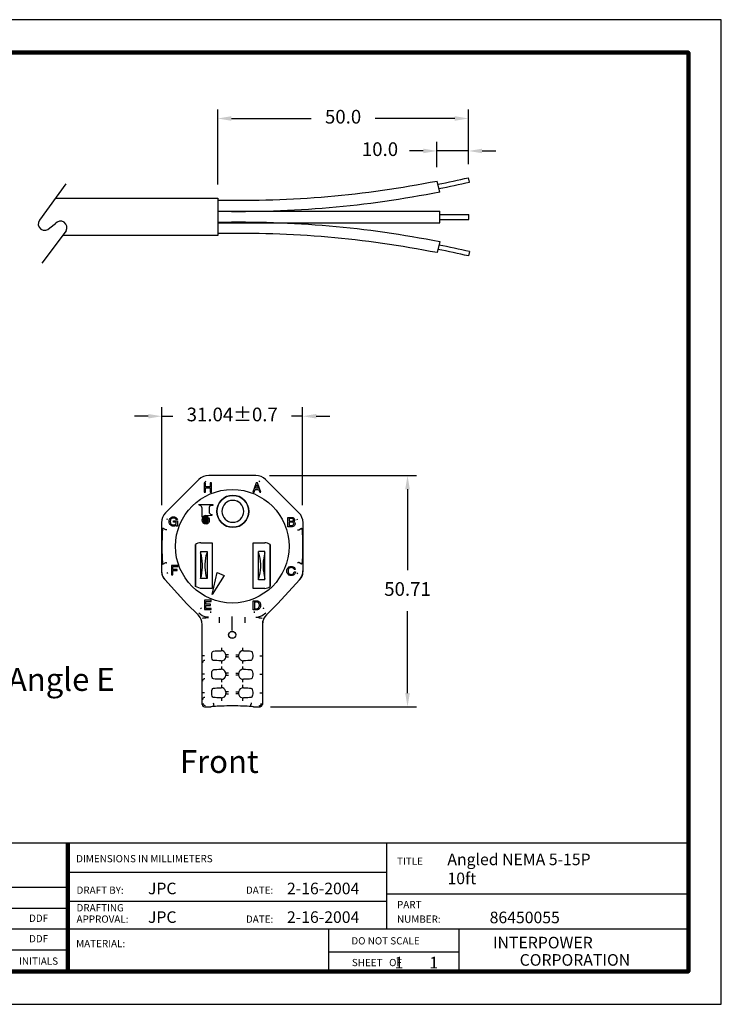
# Model space of a CAD drawing. Units: millimetres. Extents: x 364 to 643, y 89 to 304.
# Drawn here: x 490 to 643, y 89 to 304 of the extents above; entities that cross this region are included whole.
import ezdxf
from ezdxf.enums import TextEntityAlignment as Align

# ---------------------------------------------------------------- set-up
doc = ezdxf.new("R2010")
doc.units = ezdxf.units.MM
for name, color, linetype in [('DIMS', 1, 'Continuous'), ('OBJECT', 7, 'Continuous'), ('PLOT BORDER', 3, 'Continuous'), ('TEXT', 7, 'Continuous'), ('TITLE BLOCK', 4, 'Continuous'), ('TITLE BLOCK TEXT', 6, 'Continuous')]:
    doc.layers.add(name, color=color, linetype=linetype)
doc.dimstyles.new('ISO-25', dxfattribs={"dimtxt": 2.5, "dimasz": 2.5, "dimexe": 1.25, "dimexo": 0.625, "dimtad": 0, "dimtih": 1, "dimtoh": 1, "dimdsep": 46, "dimtxsty": 'Standard', "dimcen": 2.5, "dimadec": 0, "dimazin": 0, "dimtfac": 1, "dimtmove": 0, "dimatfit": 3, "dimfxl": 1, "dimarcsym": 0})

# ---------------------------------------------------------------- blocks, each defined once
blk = doc.blocks.new('*D22')
at = {"layer": 'Defpoints', "color": 0, "transparency": 16777216}
for p in [(551.56, 217.5), (520.74, 194.98), (551.56, 195)]:
    blk.add_point(p, dxfattribs=at)
at = {"layer": 'DIMS', "color": 0, "lineweight": -2, "transparency": 16777216}
for p, q in [((520.74, 197.98), (520.74, 219.5)), ((551.56, 198), (551.56, 219.5)), ((517.74, 217.5), (514.74, 217.5)), ((520.74, 217.5), (523.15, 217.5)), ((551.56, 217.5), (549.15, 217.5)), ((554.56, 217.5), (557.56, 217.5))]:
    blk.add_line(p, q, dxfattribs=at)
at = {"layer": 'DIMS', "color": 0, "transparency": 16777216}
for points in [[(517.74, 218), (517.74, 217), (520.74, 217.5)], [(554.56, 218), (554.56, 217), (551.56, 217.5)]]:
    blk.add_solid(points, dxfattribs=at)
at = {"layer": 'DIMS', "color": 0, "transparency": 16777216, "insert": (536.15, 217.5), "char_height": 3, "attachment_point": 5}
blk.add_mtext('31.04±0.7', dxfattribs=at)
blk = doc.blocks.new('*D23')
at = {"layer": 'Defpoints', "color": 0, "transparency": 16777216}
for p in [(587.95, 282.79), (587.95, 269.8), (532.97, 265.31)]:
    blk.add_point(p, dxfattribs=at)
at = {"layer": 'DIMS', "color": 0, "lineweight": -2, "transparency": 16777216}
for p, q in [((532.97, 268.31), (532.97, 284.79)), ((587.95, 272.8), (587.95, 284.79)), ((535.97, 282.79), (553.46, 282.79)), ((584.95, 282.79), (567.46, 282.79))]:
    blk.add_line(p, q, dxfattribs=at)
at = {"layer": 'DIMS', "color": 0, "transparency": 16777216}
for points in [[(535.97, 283.29), (535.97, 282.29), (532.97, 282.79)], [(584.95, 283.29), (584.95, 282.29), (587.95, 282.79)]]:
    blk.add_solid(points, dxfattribs=at)
at = {"layer": 'DIMS', "color": 0, "transparency": 16777216, "insert": (560.46, 282.79), "char_height": 3, "attachment_point": 5}
blk.add_mtext('50.0', dxfattribs=at)
blk = doc.blocks.new('*D24')
at = {"layer": 'Defpoints', "color": 0, "transparency": 16777216}
for p in [(581.05, 275.67), (581.05, 269.08), (587.95, 269.8)]:
    blk.add_point(p, dxfattribs=at)
at = {"layer": 'DIMS', "color": 0, "lineweight": -2, "transparency": 16777216}
for p, q in [((581.05, 272.08), (581.05, 277.67)), ((587.95, 272.8), (587.95, 277.67)), ((578.05, 275.67), (575.05, 275.67)), ((587.95, 275.67), (581.05, 275.67)), ((590.95, 275.67), (593.95, 275.67))]:
    blk.add_line(p, q, dxfattribs=at)
at = {"layer": 'DIMS', "color": 0, "transparency": 16777216}
for points in [[(578.05, 276.17), (578.05, 275.17), (581.05, 275.67)], [(590.95, 276.17), (590.95, 275.17), (587.95, 275.67)]]:
    blk.add_solid(points, dxfattribs=at)
at = {"layer": 'DIMS', "color": 0, "transparency": 16777216, "insert": (568.55, 275.67), "char_height": 3, "attachment_point": 5}
blk.add_mtext('10.0', dxfattribs=at)
blk = doc.blocks.new('*D25')
at = {"layer": 'Defpoints', "color": 0, "transparency": 16777216}
for p in [(541.32, 204.51), (541.54, 153.81), (574.59, 153.81)]:
    blk.add_point(p, dxfattribs=at)
at = {"layer": 'DIMS', "color": 0, "lineweight": -2, "transparency": 16777216}
for p, q in [((544.32, 204.51), (576.59, 204.51)), ((574.59, 201.51), (574.59, 183.73)), ((574.59, 156.81), (574.59, 174.73)), ((544.54, 153.81), (576.59, 153.81))]:
    blk.add_line(p, q, dxfattribs=at)
at = {"layer": 'DIMS', "color": 0, "transparency": 16777216}
for points in [[(574.09, 201.51), (575.09, 201.51), (574.59, 204.51)], [(574.09, 156.81), (575.09, 156.81), (574.59, 153.81)]]:
    blk.add_solid(points, dxfattribs=at)
at = {"layer": 'DIMS', "color": 0, "transparency": 16777216, "insert": (574.59, 179.23), "char_height": 3, "attachment_point": 5}
blk.add_mtext('50.71', dxfattribs=at)

msp = doc.modelspace()

# ---------------------------------------------------------------- linework, layer by layer
for p, q in [((499.637, 268.446), (493.877, 260.484)), ((581.672, 266.667), (581.054, 269.079)), ((588.195, 268.854), (587.954, 269.796)), ((497.368, 265.31), (532.973, 265.31)), ((532.973, 265.31), (532.973, 257.145)), ((532.946, 262.44), (581.71, 262.44)), ((581.71, 259.939), (581.71, 262.44)), ((581.71, 261.706), (588.059, 261.706)), ((588.059, 260.674), (588.059, 261.706)), ((496.154, 258.836), (497.384, 259.729)), ((532.946, 259.939), (581.71, 259.939)), ((581.71, 260.674), (588.059, 260.674)), ((499.699, 258.141), (494.381, 251.082)), ((532.973, 257.145), (498.949, 257.145)), ((581.672, 255.783), (581.054, 253.371)), ((588.195, 253.596), (587.954, 252.653))]:
    msp.add_line(p, q)
at = {"color": 7, "linetype": 'Continuous'}
for p, q in [((528.833, 203.623), (521.524, 196.314)), ((528.833, 203.623), (521.524, 196.314)), ((530.206, 203.353), (530.303, 203.119)), ((541.323, 204.515), (530.986, 204.515)), ((541.323, 204.515), (530.986, 204.515)), ((542.103, 203.353), (542.005, 203.119)), ((550.785, 196.314), (543.475, 203.623)), ((550.785, 196.314), (543.475, 203.623)), ((530.005, 202.909), (530.005, 200.877)), ((530.284, 202.909), (530.005, 202.909)), ((530.005, 200.877), (530.284, 200.877)), ((530.284, 202.045), (530.284, 202.909)), ((531.326, 202.045), (530.284, 202.045)), ((530.284, 200.877), (530.284, 201.791)), ((530.284, 201.791), (531.326, 201.791)), ((531.605, 202.909), (531.326, 202.909)), ((531.326, 202.909), (531.326, 202.045)), ((531.326, 201.791), (531.326, 200.877)), ((531.326, 200.877), (531.605, 200.877)), ((531.605, 200.877), (531.605, 202.909)), ((541.411, 202.893), (540.674, 200.861)), ((540.674, 200.861), (540.953, 200.861)), ((540.953, 200.861), (541.182, 201.47)), ((541.182, 201.47), (541.944, 201.47)), ((541.258, 201.724), (541.563, 202.537)), ((541.893, 201.724), (541.258, 201.724)), ((541.715, 202.893), (541.411, 202.893)), ((541.563, 202.537), (541.893, 201.724)), ((542.452, 200.861), (541.715, 202.893)), ((541.944, 201.47), (542.173, 200.861)), ((542.173, 200.861), (542.452, 200.861)), ((528.742, 198.18), (531.861, 198.18)), ((529.532, 195.393), (529.532, 197.349)), ((531.071, 197.349), (531.071, 196.555)), ((531.861, 197.951), (531.542, 197.93)), ((531.861, 198.18), (531.861, 197.951)), ((522.028, 194.844), (521.794, 194.941)), ((522.287, 194.497), (522.313, 194.675)), ((522.287, 194.345), (522.287, 194.497)), ((522.313, 194.167), (522.287, 194.345)), ((522.313, 194.675), (522.389, 194.903)), ((522.389, 194.903), (522.49, 195.056)), ((522.49, 195.056), (522.592, 195.183)), ((522.592, 194.675), (522.567, 194.497)), ((522.567, 194.497), (522.567, 194.345)), ((522.567, 194.345), (522.592, 194.167)), ((522.592, 195.183), (522.744, 195.31)), ((522.643, 194.827), (522.592, 194.675)), ((522.719, 194.954), (522.643, 194.827)), ((522.795, 195.03), (522.719, 194.954)), ((522.744, 195.31), (522.846, 195.361)), ((522.871, 195.081), (522.795, 195.03)), ((522.846, 195.361), (523.024, 195.411)), ((523.024, 195.132), (522.871, 195.081)), ((523.024, 195.411), (523.176, 195.437)), ((523.176, 195.157), (523.024, 195.132)), ((523.176, 195.437), (523.329, 195.437)), ((523.329, 195.157), (523.176, 195.157)), ((523.252, 194.548), (524.141, 194.548)), ((523.252, 194.294), (523.252, 194.548)), ((523.329, 195.437), (523.481, 195.411)), ((523.481, 195.132), (523.329, 195.157)), ((523.481, 195.411), (523.659, 195.361)), ((523.633, 195.081), (523.481, 195.132)), ((523.71, 195.03), (523.633, 195.081)), ((523.659, 195.361), (523.811, 195.284)), ((523.786, 194.954), (523.71, 195.03)), ((523.862, 194.827), (523.786, 194.954)), ((523.811, 195.284), (523.964, 195.157)), ((524.141, 194.827), (523.862, 194.827)), ((523.964, 195.157), (524.091, 194.98)), ((524.091, 194.98), (524.141, 194.827)), ((524.141, 194.548), (524.141, 193.43)), ((529.504, 194.752), (529.865, 194.752)), ((529.865, 194.682), (529.504, 194.682)), ((529.532, 195.393), (529.62, 195.393)), ((529.933, 194.752), (530.301, 194.752)), ((530.301, 194.682), (529.933, 194.682)), ((530.27, 195.715), (531.734, 195.773)), ((530.301, 195.113), (530.301, 195.511)), ((530.301, 194.752), (530.301, 195.061)), ((530.301, 194.374), (530.301, 194.682)), ((530.301, 193.924), (530.301, 194.321)), ((530.391, 195.511), (530.391, 195.113)), ((530.391, 195.061), (530.391, 194.752)), ((530.391, 194.752), (530.758, 194.752)), ((530.758, 194.682), (530.391, 194.682)), ((530.391, 194.682), (530.391, 194.374)), ((530.391, 194.321), (530.391, 193.924)), ((530.826, 194.752), (531.188, 194.752)), ((531.188, 194.682), (530.826, 194.682)), ((531.644, 195.974), (531.734, 195.974)), ((531.734, 195.773), (531.734, 195.974)), ((548.362, 193.281), (548.362, 195.313)), ((548.362, 195.313), (549.327, 195.313)), ((548.642, 195.059), (548.642, 194.501)), ((549.302, 195.059), (548.642, 195.059)), ((548.642, 194.501), (549.302, 194.501)), ((549.404, 195.034), (549.302, 195.059)), ((549.302, 194.501), (549.404, 194.526)), ((549.327, 195.313), (549.454, 195.288)), ((549.48, 194.983), (549.404, 195.034)), ((549.404, 194.526), (549.48, 194.577)), ((549.454, 195.288), (549.607, 195.212)), ((549.531, 194.907), (549.48, 194.983)), ((549.48, 194.577), (549.531, 194.653)), ((549.556, 194.831), (549.531, 194.907)), ((549.531, 194.653), (549.556, 194.729)), ((549.556, 194.729), (549.556, 194.831)), ((549.607, 195.212), (549.708, 195.11)), ((549.708, 194.45), (549.658, 194.399)), ((549.658, 194.399), (549.785, 194.297)), ((549.708, 195.11), (549.81, 194.958)), ((549.81, 194.602), (549.708, 194.45)), ((549.81, 194.958), (549.835, 194.831)), ((549.835, 194.729), (549.81, 194.602)), ((549.835, 194.831), (549.835, 194.729)), ((550.28, 194.844), (550.515, 194.941)), ((520.632, 194.161), (520.632, 183.824)), ((520.632, 194.161), (520.632, 183.49)), ((521.562, 192.558), (520.945, 192.937)), ((521.562, 192.558), (521.562, 192.558)), ((522.389, 193.938), (522.313, 194.167)), ((522.49, 193.786), (522.389, 193.938)), ((522.592, 193.659), (522.49, 193.786)), ((522.592, 194.167), (522.643, 194.014)), ((522.744, 193.532), (522.592, 193.659)), ((522.643, 194.014), (522.719, 193.887)), ((522.719, 193.887), (522.795, 193.811)), ((522.846, 193.481), (522.744, 193.532)), ((522.795, 193.811), (522.871, 193.76)), ((523.024, 193.43), (522.846, 193.481)), ((522.871, 193.76), (523.024, 193.71)), ((523.024, 193.71), (523.176, 193.684)), ((523.176, 193.405), (523.024, 193.43)), ((523.176, 193.684), (523.329, 193.684)), ((523.329, 193.405), (523.176, 193.405)), ((523.887, 194.294), (523.252, 194.294)), ((523.329, 193.684), (523.481, 193.71)), ((523.481, 193.43), (523.329, 193.405)), ((523.481, 193.71), (523.608, 193.76)), ((523.659, 193.481), (523.481, 193.43)), ((523.608, 193.76), (523.71, 193.837)), ((523.76, 193.532), (523.659, 193.481)), ((523.71, 193.837), (523.786, 193.913)), ((523.887, 193.659), (523.76, 193.532)), ((523.786, 193.913), (523.862, 194.065)), ((523.862, 194.065), (523.887, 194.243)), ((523.887, 194.243), (523.887, 194.294)), ((523.887, 193.43), (523.887, 193.659)), ((524.141, 193.43), (523.887, 193.43)), ((549.327, 193.281), (548.362, 193.281)), ((549.302, 194.272), (548.642, 194.272)), ((548.642, 194.272), (548.642, 193.561)), ((548.642, 193.561), (549.302, 193.561)), ((549.429, 194.247), (549.302, 194.272)), ((549.302, 193.561), (549.429, 193.586)), ((549.531, 193.332), (549.327, 193.281)), ((549.531, 194.17), (549.429, 194.247)), ((549.429, 193.586), (549.531, 193.662)), ((549.607, 194.069), (549.531, 194.17)), ((549.531, 193.662), (549.607, 193.764)), ((549.683, 193.408), (549.531, 193.332)), ((549.632, 193.967), (549.607, 194.069)), ((549.607, 193.764), (549.632, 193.866)), ((549.632, 193.866), (549.632, 193.967)), ((549.81, 193.535), (549.683, 193.408)), ((549.785, 194.297), (549.886, 194.145)), ((549.886, 193.662), (549.81, 193.535)), ((549.886, 194.145), (549.937, 193.967)), ((549.937, 193.84), (549.886, 193.662)), ((549.937, 193.967), (549.937, 193.84)), ((550.746, 192.558), (550.747, 192.558)), ((550.747, 192.558), (551.364, 192.937)), ((551.676, 183.824), (551.676, 194.161)), ((551.676, 183.49), (551.676, 194.161)), ((528.075, 189.349), (528.075, 180.149)), ((528.075, 180.149), (528.075, 189.349)), ((529.225, 187.869), (530.625, 187.869)), ((529.225, 187.869), (529.225, 187.561)), ((529.275, 189.749), (531.775, 189.749)), ((529.275, 189.749), (531.775, 189.749)), ((530.625, 187.869), (530.625, 187.561)), ((531.775, 189.749), (531.775, 179.749)), ((531.775, 189.749), (531.775, 179.749)), ((540.775, 179.749), (540.775, 189.749)), ((540.775, 179.749), (540.775, 189.749)), ((540.775, 189.749), (543.275, 189.749)), ((540.775, 189.749), (543.275, 189.749)), ((543.325, 187.869), (541.925, 187.869)), ((541.925, 187.561), (541.925, 187.869)), ((543.325, 187.561), (543.325, 187.869)), ((544.475, 180.149), (544.475, 189.349)), ((544.475, 189.349), (544.475, 180.149)), ((529.225, 187.561), (529.225, 181.936)), ((530.625, 187.561), (530.625, 181.936)), ((541.925, 181.936), (541.925, 187.561)), ((543.325, 181.936), (543.325, 187.561)), ((520.945, 185.048), (521.562, 185.427)), ((521.562, 185.427), (521.562, 185.427)), ((522.863, 184.771), (522.863, 182.739)), ((524.235, 184.771), (522.863, 184.771)), ((523.143, 183.907), (523.143, 184.517)), ((523.143, 184.517), (524.235, 184.517)), ((524.083, 183.907), (523.143, 183.907)), ((523.143, 182.739), (523.143, 183.653)), ((523.143, 183.653), (524.083, 183.653)), ((524.083, 183.653), (524.083, 183.907)), ((524.235, 184.517), (524.235, 184.771)), ((548.118, 183.642), (548.143, 183.82)), ((548.118, 183.49), (548.118, 183.642)), ((548.143, 183.82), (548.219, 184.048)), ((548.219, 184.048), (548.321, 184.201)), ((548.321, 184.201), (548.422, 184.328)), ((548.422, 183.82), (548.397, 183.642)), ((548.397, 183.642), (548.397, 183.49)), ((548.422, 184.328), (548.575, 184.455)), ((548.473, 183.972), (548.422, 183.82)), ((548.549, 184.099), (548.473, 183.972)), ((548.626, 184.175), (548.549, 184.099)), ((548.575, 184.455), (548.676, 184.506)), ((548.702, 184.226), (548.626, 184.175)), ((548.676, 184.506), (548.854, 184.556)), ((548.854, 184.277), (548.702, 184.226)), ((548.854, 184.556), (549.007, 184.582)), ((549.007, 184.302), (548.854, 184.277)), ((549.007, 184.582), (549.159, 184.582)), ((549.159, 184.302), (549.007, 184.302)), ((549.159, 184.582), (549.311, 184.556)), ((549.311, 184.277), (549.159, 184.302)), ((549.311, 184.556), (549.489, 184.506)), ((549.464, 184.226), (549.311, 184.277)), ((549.565, 184.15), (549.464, 184.226)), ((549.489, 184.506), (549.642, 184.429)), ((549.642, 184.048), (549.565, 184.15)), ((549.642, 184.429), (549.769, 184.328)), ((549.718, 183.871), (549.642, 184.048)), ((549.972, 183.921), (549.718, 183.871)), ((549.769, 184.328), (549.896, 184.125)), ((549.896, 184.125), (549.972, 183.921)), ((550.747, 185.427), (550.746, 185.427)), ((551.364, 185.048), (550.747, 185.427)), ((520.632, 183.49), (520.64, 183.344)), ((520.632, 183.49), (520.651, 183.49)), ((521.349, 181.701), (526.223, 176.397)), ((521.417, 181.627), (526.223, 176.397)), ((522.028, 183.141), (521.794, 183.044)), ((522.863, 182.739), (523.143, 182.739)), ((531.78, 178.433), (532.841, 183.217)), ((534.413, 182.566), (531.78, 178.433)), ((532.841, 183.217), (534.413, 182.566)), ((541.925, 181.629), (541.925, 181.936)), ((543.325, 181.629), (541.925, 181.629)), ((543.325, 181.629), (543.325, 181.936)), ((546.086, 176.397), (550.959, 181.701)), ((546.086, 176.397), (550.892, 181.627)), ((548.143, 183.312), (548.118, 183.49)), ((548.219, 183.083), (548.143, 183.312)), ((548.321, 182.931), (548.219, 183.083)), ((548.422, 182.804), (548.321, 182.931)), ((548.397, 183.49), (548.422, 183.312)), ((548.422, 183.312), (548.473, 183.159)), ((548.575, 182.677), (548.422, 182.804)), ((548.473, 183.159), (548.549, 183.032)), ((548.549, 183.032), (548.626, 182.956)), ((548.676, 182.626), (548.575, 182.677)), ((548.626, 182.956), (548.702, 182.905)), ((548.854, 182.575), (548.676, 182.626)), ((548.702, 182.905), (548.854, 182.855)), ((548.854, 182.855), (549.007, 182.829)), ((549.007, 182.55), (548.854, 182.575)), ((549.007, 182.829), (549.159, 182.829)), ((549.159, 182.55), (549.007, 182.55)), ((549.159, 182.829), (549.311, 182.855)), ((549.311, 182.575), (549.159, 182.55)), ((549.311, 182.855), (549.464, 182.905)), ((549.489, 182.626), (549.311, 182.575)), ((549.464, 182.905), (549.54, 182.956)), ((549.591, 182.677), (549.489, 182.626)), ((549.54, 182.956), (549.616, 183.032)), ((549.743, 182.804), (549.591, 182.677)), ((549.616, 183.032), (549.692, 183.159)), ((549.692, 183.159), (549.743, 183.363)), ((549.743, 183.363), (550.023, 183.363)), ((549.87, 182.956), (549.743, 182.804)), ((549.946, 183.109), (549.87, 182.956)), ((550.023, 183.363), (549.946, 183.109)), ((550.28, 183.141), (550.515, 183.044)), ((551.658, 183.49), (551.676, 183.49)), ((551.668, 183.344), (551.676, 183.49)), ((543.275, 179.749), (540.775, 179.749)), ((543.275, 179.749), (540.775, 179.749)), ((531.522, 177.152), (530.074, 177.152)), ((530.074, 177.152), (530.074, 175.12)), ((531.522, 176.898), (531.522, 177.152)), ((540.748, 175.024), (540.748, 177.056)), ((540.748, 177.056), (541.484, 177.056)), ((541.484, 177.056), (541.662, 177.031)), ((528.671, 173.948), (526.223, 176.397)), ((528.663, 173.957), (526.223, 176.397)), ((530.074, 175.12), (531.547, 175.12)), ((530.354, 176.898), (531.522, 176.898)), ((530.354, 176.288), (530.354, 176.898)), ((531.42, 176.288), (530.354, 176.288)), ((530.354, 176.034), (531.42, 176.034)), ((530.354, 175.374), (530.354, 176.034)), ((531.547, 175.374), (530.354, 175.374)), ((531.42, 176.034), (531.42, 176.288)), ((531.547, 175.12), (531.547, 175.374)), ((541.484, 175.024), (540.748, 175.024)), ((541.027, 176.777), (541.484, 176.777)), ((541.027, 176.777), (541.027, 175.303)), ((541.027, 175.303), (541.484, 175.303)), ((541.662, 176.751), (541.484, 176.777)), ((541.484, 175.303), (541.662, 175.329)), ((541.662, 175.049), (541.484, 175.024)), ((541.662, 177.031), (541.815, 176.98)), ((541.789, 176.7), (541.662, 176.751)), ((541.662, 175.329), (541.789, 175.38)), ((541.815, 175.1), (541.662, 175.049)), ((541.865, 176.65), (541.789, 176.7)), ((541.789, 175.38), (541.865, 175.43)), ((541.815, 176.98), (541.942, 176.929)), ((541.916, 175.151), (541.815, 175.1)), ((541.942, 176.573), (541.865, 176.65)), ((541.865, 175.43), (541.942, 175.507)), ((542.069, 175.278), (541.916, 175.151)), ((541.942, 176.929), (542.069, 176.827)), ((542.018, 176.446), (541.942, 176.573)), ((541.942, 175.507), (542.018, 175.634)), ((542.069, 176.294), (542.018, 176.446)), ((542.018, 175.634), (542.069, 175.786)), ((542.069, 176.827), (542.17, 176.7)), ((542.094, 176.116), (542.069, 176.294)), ((542.069, 175.786), (542.094, 175.964)), ((542.17, 175.405), (542.069, 175.278)), ((542.094, 175.964), (542.094, 176.116)), ((542.17, 176.7), (542.272, 176.523)), ((542.272, 175.557), (542.17, 175.405)), ((542.272, 176.523), (542.348, 176.294)), ((542.348, 175.786), (542.272, 175.557)), ((542.348, 176.294), (542.373, 176.116)), ((542.373, 175.964), (542.348, 175.786)), ((542.373, 176.116), (542.373, 175.964)), ((543.637, 173.948), (546.086, 176.397)), ((546.086, 176.397), (543.645, 173.957)), ((529.621, 173.222), (529.621, 173.221)), ((530.288, 173.317), (530.334, 173.32)), ((530.334, 173.32), (530.957, 173.359)), ((530.972, 173.416), (530.435, 173.46)), ((536.154, 170.524), (536.154, 173.568)), ((541.336, 173.416), (541.873, 173.46)), ((541.975, 173.32), (541.351, 173.359)), ((541.975, 173.32), (542.021, 173.317)), ((542.687, 173.222), (542.687, 173.221)), ((529.556, 154.317), (529.556, 171.771)), ((529.556, 154.317), (529.556, 171.771)), ((542.752, 171.771), (542.752, 154.317)), ((542.752, 171.771), (542.752, 154.317)), ((530.081, 164.984), (529.573, 164.984)), ((534.757, 165.101), (534.757, 164.868)), ((534.851, 164.774), (535.358, 164.774)), ((537.457, 164.774), (536.95, 164.774)), ((537.551, 165.101), (537.551, 164.868)), ((542.228, 164.984), (542.735, 164.984)), ((530.081, 160.92), (529.573, 160.92)), ((534.757, 161.037), (534.757, 160.804)), ((534.851, 160.71), (535.358, 160.71)), ((537.457, 160.71), (536.95, 160.71)), ((537.551, 161.037), (537.551, 160.804)), ((542.228, 160.92), (542.735, 160.92)), ((530.081, 156.856), (529.573, 156.856)), ((534.757, 156.973), (534.757, 156.74)), ((534.851, 156.646), (535.358, 156.646)), ((537.457, 156.646), (536.95, 156.646)), ((537.551, 156.973), (537.551, 156.74)), ((542.228, 156.856), (542.735, 156.856)), ((530.064, 153.808), (531.481, 153.808)), ((530.064, 153.808), (531.481, 153.808)), ((540.828, 153.808), (542.245, 153.808)), ((540.828, 153.808), (542.245, 153.808))]:
    msp.add_line(p, q, dxfattribs=at)
at = {"color": 7, "linetype": 'Continuous', "flags": 128}
for points in [[(536.275, 199.039), (535.809, 198.993), (535.36, 198.857)], [(538.665, 196.649), (538.619, 197.115), (538.483, 197.564), (538.262, 197.977), (537.965, 198.339), (537.603, 198.636), (537.19, 198.857), (537.081, 198.89)], [(520.945, 192.937), (520.91, 192.901), (520.876, 192.754), (520.844, 192.5), (520.815, 192.147), (520.789, 191.704), (520.767, 191.184), (520.75, 190.602), (520.739, 189.975), (520.732, 188.993), (520.735, 188.33), (520.744, 187.686), (520.758, 187.08), (520.777, 186.527), (520.801, 186.045), (520.829, 185.646), (520.86, 185.343), (520.893, 185.143), (520.945, 185.048)], [(521.816, 192.619), (521.813, 192.618), (521.789, 192.612), (521.723, 192.597), (521.642, 192.577), (521.608, 192.569), (521.584, 192.564), (521.562, 192.558)], [(550.493, 192.619), (550.496, 192.618), (550.52, 192.612), (550.586, 192.597), (550.666, 192.577), (550.7, 192.569), (550.725, 192.564), (550.746, 192.558)], [(551.364, 192.937), (551.398, 192.901), (551.432, 192.754), (551.464, 192.5), (551.494, 192.147), (551.52, 191.704), (551.542, 191.184), (551.558, 190.602), (551.57, 189.975), (551.576, 188.993), (551.573, 188.33), (551.565, 187.686), (551.55, 187.08), (551.531, 186.527), (551.507, 186.045), (551.479, 185.646), (551.448, 185.343), (551.415, 185.143), (551.364, 185.048)], [(529.225, 181.936), (529.383, 182.526), (529.503, 183.143), (529.583, 183.777), (529.624, 184.424), (529.624, 185.074), (529.583, 185.72), (529.503, 186.355), (529.383, 186.971), (529.225, 187.561)], [(530.625, 181.936), (530.467, 182.526), (530.347, 183.143), (530.266, 183.777), (530.226, 184.424), (530.226, 185.074), (530.266, 185.72), (530.347, 186.355), (530.467, 186.971), (530.625, 187.561)], [(541.925, 187.561), (542.083, 186.971), (542.203, 186.355), (542.283, 185.72), (542.324, 185.074), (542.324, 184.424), (542.283, 183.777), (542.203, 183.143), (542.083, 182.526), (541.925, 181.936)], [(543.325, 187.561), (543.167, 186.971), (543.047, 186.355), (542.966, 185.72), (542.926, 185.074), (542.926, 184.424), (542.966, 183.777), (543.047, 183.143), (543.167, 182.526), (543.325, 181.936)], [(520.632, 183.824), (520.634, 183.712), (520.64, 183.601), (520.651, 183.49)], [(521.562, 185.427), (521.584, 185.422), (521.608, 185.416), (521.642, 185.408), (521.723, 185.389), (521.789, 185.373), (521.807, 185.369), (521.813, 185.368), (521.816, 185.367)], [(550.746, 185.427), (550.725, 185.422), (550.7, 185.416), (550.666, 185.408), (550.586, 185.389), (550.52, 185.373), (550.501, 185.369), (550.496, 185.368), (550.493, 185.367)], [(551.658, 183.49), (551.668, 183.601), (551.674, 183.712), (551.676, 183.824)], [(520.64, 183.344), (520.706, 182.899), (520.848, 182.47), (521.065, 182.067), (521.349, 181.701)], [(520.651, 183.49), (520.699, 183.076), (520.803, 182.675), (520.959, 182.296), (521.165, 181.944), (521.417, 181.627)], [(550.892, 181.627), (551.144, 181.944), (551.35, 182.296), (551.506, 182.675), (551.609, 183.076), (551.658, 183.49)], [(550.959, 181.701), (551.244, 182.067), (551.46, 182.47), (551.603, 182.899), (551.668, 183.344)], [(529.212, 175.299), (529.231, 175.317), (529.281, 175.367), (529.335, 175.422), (529.391, 175.478)], [(543.097, 175.299), (543.078, 175.317), (543.028, 175.367), (542.974, 175.422), (542.917, 175.478)], [(529.556, 171.771), (529.479, 172.503), (529.337, 172.958), (529.114, 173.395), (528.671, 173.948)], [(530.435, 173.46), (529.561, 173.753), (528.804, 174.314)], [(529.621, 173.221), (529.621, 173.221), (529.621, 173.221), (529.621, 173.221), (529.622, 173.222), (529.622, 173.223), (529.624, 173.229), (529.639, 173.25), (529.841, 173.293), (530.288, 173.317)], [(531.38, 174.654), (531.38, 174.552), (531.38, 174.462), (531.38, 174.417), (531.38, 174.4)], [(533.292, 173.479), (533.292, 173.444), (533.292, 173.364), (533.292, 173.243), (533.292, 173.085), (533.292, 172.896), (533.292, 172.682), (533.292, 172.451), (533.292, 172.211)], [(539.017, 172.211), (539.017, 172.451), (539.017, 172.682), (539.017, 172.896), (539.017, 173.085), (539.017, 173.243), (539.017, 173.364), (539.017, 173.444), (539.017, 173.479)], [(540.928, 174.654), (540.928, 174.552), (540.928, 174.462), (540.928, 174.417), (540.928, 174.4)], [(543.504, 174.314), (542.747, 173.753), (541.873, 173.46)], [(542.021, 173.317), (542.437, 173.295), (542.669, 173.25), (542.687, 173.221), (542.687, 173.221)], [(543.637, 173.948), (543.298, 173.551), (543.026, 173.086), (542.83, 172.503), (542.752, 171.771)], [(535.397, 169.556), (535.44, 169.806), (535.561, 170.027), (535.749, 170.197), (535.985, 170.295), (536.238, 170.31), (536.479, 170.241), (536.685, 170.097), (536.833, 169.891), (536.906, 169.646), (536.911, 169.556), (536.869, 169.307), (536.748, 169.086), (536.559, 168.916), (536.323, 168.818), (536.071, 168.803), (535.83, 168.872), (535.624, 169.016), (535.475, 169.222), (535.403, 169.467), (535.397, 169.556)], [(533.836, 166.21), (533.836, 166.224), (533.836, 166.256), (533.836, 166.304), (533.836, 166.367), (533.836, 166.443), (533.836, 166.529), (533.836, 166.621), (533.836, 166.717)], [(538.472, 166.21), (538.472, 166.224), (538.472, 166.256), (538.472, 166.304), (538.472, 166.367), (538.472, 166.443), (538.472, 166.529), (538.472, 166.621), (538.472, 166.717)], [(532.048, 163.97), (531.881, 164.048), (531.757, 164.25), (531.688, 164.53), (531.659, 164.849), (531.662, 165.178), (531.696, 165.485), (531.764, 165.737), (531.871, 165.911), (532.02, 165.995), (532.048, 165.999)], [(532.048, 165.999), (532.376, 166.026), (532.767, 166.051), (533.217, 166.073), (533.718, 166.091)], [(534.757, 165.101), (534.706, 165.415), (534.56, 165.694), (534.34, 165.908), (534.065, 166.044), (533.718, 166.091)], [(533.718, 163.878), (534.08, 163.93), (534.419, 164.124), (534.638, 164.397), (534.744, 164.703), (534.757, 164.868)], [(535.358, 165.195), (535.262, 165.195), (535.17, 165.195), (535.084, 165.195), (535.009, 165.195), (534.945, 165.195), (534.897, 165.195), (534.865, 165.195), (534.851, 165.195)], [(536.95, 165.195), (537.046, 165.195), (537.138, 165.195), (537.224, 165.195), (537.3, 165.195), (537.363, 165.195), (537.411, 165.195), (537.443, 165.195), (537.457, 165.195)], [(538.591, 166.091), (538.229, 166.039), (537.889, 165.845), (537.67, 165.572), (537.565, 165.266), (537.551, 165.101)], [(537.551, 164.868), (537.602, 164.554), (537.748, 164.275), (537.968, 164.061), (538.243, 163.925), (538.591, 163.878)], [(538.591, 166.091), (539.091, 166.073), (539.541, 166.051), (539.933, 166.026), (540.26, 165.999)], [(540.26, 165.999), (540.427, 165.921), (540.551, 165.719), (540.62, 165.439), (540.649, 165.12), (540.647, 164.79), (540.613, 164.484), (540.544, 164.232), (540.438, 164.058), (540.289, 163.974), (540.26, 163.97)], [(530.112, 163.97), (530.013, 163.96), (529.918, 163.931), (529.83, 163.884), (529.753, 163.821), (529.69, 163.744), (529.643, 163.657), (529.614, 163.561), (529.604, 163.463)], [(532.048, 159.906), (531.881, 159.984), (531.757, 160.186), (531.688, 160.466), (531.659, 160.785), (531.662, 161.114), (531.696, 161.421), (531.764, 161.673), (531.871, 161.847), (532.02, 161.931), (532.048, 161.935)], [(533.718, 163.878), (533.217, 163.896), (532.767, 163.918), (532.376, 163.943), (532.048, 163.97)], [(532.048, 161.935), (532.376, 161.962), (532.767, 161.987), (533.217, 162.009), (533.718, 162.027)], [(534.757, 161.037), (534.706, 161.351), (534.56, 161.63), (534.34, 161.844), (534.065, 161.98), (533.718, 162.027)], [(533.836, 163.252), (533.836, 163.348), (533.836, 163.44), (533.836, 163.526), (533.836, 163.602), (533.836, 163.665), (533.836, 163.713), (533.836, 163.745), (533.836, 163.759)], [(533.836, 162.146), (533.836, 162.16), (533.836, 162.192), (533.836, 162.24), (533.836, 162.303), (533.836, 162.379), (533.836, 162.465), (533.836, 162.557), (533.836, 162.653)], [(538.591, 162.027), (538.229, 161.975), (537.889, 161.781), (537.67, 161.508), (537.565, 161.202), (537.551, 161.037)], [(538.472, 163.252), (538.472, 163.348), (538.472, 163.44), (538.472, 163.526), (538.472, 163.602), (538.472, 163.665), (538.472, 163.713), (538.472, 163.745), (538.472, 163.759)], [(538.472, 162.146), (538.472, 162.16), (538.472, 162.192), (538.472, 162.24), (538.472, 162.303), (538.472, 162.379), (538.472, 162.465), (538.472, 162.557), (538.472, 162.653)], [(540.26, 163.97), (539.933, 163.943), (539.541, 163.918), (539.091, 163.896), (538.591, 163.878)], [(538.591, 162.027), (539.091, 162.009), (539.541, 161.987), (539.933, 161.962), (540.26, 161.935)], [(540.26, 161.935), (540.427, 161.857), (540.551, 161.655), (540.62, 161.375), (540.649, 161.056), (540.647, 160.726), (540.613, 160.42), (540.544, 160.168), (540.438, 159.994), (540.289, 159.91), (540.26, 159.906)], [(530.112, 159.906), (530.013, 159.896), (529.918, 159.867), (529.83, 159.82), (529.753, 159.757), (529.69, 159.68), (529.643, 159.593), (529.614, 159.497), (529.604, 159.399)], [(533.718, 159.814), (533.217, 159.832), (532.767, 159.854), (532.376, 159.879), (532.048, 159.906)], [(533.718, 159.814), (534.08, 159.866), (534.419, 160.06), (534.638, 160.333), (534.744, 160.639), (534.757, 160.804)], [(535.358, 161.131), (535.262, 161.131), (535.17, 161.131), (535.084, 161.131), (535.009, 161.131), (534.945, 161.131), (534.897, 161.131), (534.865, 161.131), (534.851, 161.131)], [(536.95, 161.131), (537.046, 161.131), (537.138, 161.131), (537.224, 161.131), (537.3, 161.131), (537.363, 161.131), (537.411, 161.131), (537.443, 161.131), (537.457, 161.131)], [(537.551, 160.804), (537.602, 160.49), (537.748, 160.211), (537.968, 159.997), (538.243, 159.861), (538.591, 159.814)], [(540.26, 159.906), (539.933, 159.879), (539.541, 159.854), (539.091, 159.832), (538.591, 159.814)], [(532.048, 155.842), (531.881, 155.92), (531.757, 156.122), (531.688, 156.402), (531.659, 156.721), (531.662, 157.05), (531.696, 157.357), (531.764, 157.609), (531.871, 157.783), (532.02, 157.867), (532.048, 157.871)], [(532.048, 157.871), (532.376, 157.898), (532.767, 157.923), (533.217, 157.945), (533.718, 157.963)], [(534.757, 156.973), (534.706, 157.287), (534.56, 157.566), (534.34, 157.78), (534.065, 157.916), (533.718, 157.963)], [(533.836, 159.188), (533.836, 159.284), (533.836, 159.376), (533.836, 159.462), (533.836, 159.538), (533.836, 159.601), (533.836, 159.649), (533.836, 159.681), (533.836, 159.695)], [(533.836, 158.082), (533.836, 158.096), (533.836, 158.128), (533.836, 158.176), (533.836, 158.239), (533.836, 158.315), (533.836, 158.401), (533.836, 158.493), (533.836, 158.589)], [(538.591, 157.963), (538.229, 157.911), (537.889, 157.717), (537.67, 157.444), (537.565, 157.138), (537.551, 156.973)], [(538.472, 159.188), (538.472, 159.284), (538.472, 159.376), (538.472, 159.462), (538.472, 159.538), (538.472, 159.601), (538.472, 159.649), (538.472, 159.681), (538.472, 159.695)], [(538.472, 158.082), (538.472, 158.096), (538.472, 158.128), (538.472, 158.176), (538.472, 158.239), (538.472, 158.315), (538.472, 158.401), (538.472, 158.493), (538.472, 158.589)], [(538.591, 157.963), (539.091, 157.945), (539.541, 157.923), (539.933, 157.898), (540.26, 157.871)], [(540.26, 157.871), (540.427, 157.793), (540.551, 157.591), (540.62, 157.311), (540.649, 156.992), (540.647, 156.662), (540.613, 156.356), (540.544, 156.104), (540.438, 155.93), (540.289, 155.846), (540.26, 155.842)], [(530.112, 155.842), (530.013, 155.832), (529.918, 155.803), (529.83, 155.756), (529.753, 155.693), (529.69, 155.616), (529.643, 155.529), (529.614, 155.433), (529.604, 155.335)], [(533.718, 155.75), (533.217, 155.768), (532.767, 155.79), (532.376, 155.815), (532.048, 155.842)], [(533.718, 155.75), (534.08, 155.802), (534.419, 155.996), (534.638, 156.269), (534.744, 156.575), (534.757, 156.74)], [(533.836, 155.124), (533.836, 155.22), (533.836, 155.312), (533.836, 155.398), (533.836, 155.474), (533.836, 155.537), (533.836, 155.585), (533.836, 155.617), (533.836, 155.631)], [(535.358, 157.067), (535.262, 157.067), (535.17, 157.067), (535.084, 157.067), (535.009, 157.067), (534.945, 157.067), (534.897, 157.067), (534.865, 157.067), (534.851, 157.067)], [(536.95, 157.067), (537.046, 157.067), (537.138, 157.067), (537.224, 157.067), (537.3, 157.067), (537.363, 157.067), (537.411, 157.067), (537.443, 157.067), (537.457, 157.067)], [(537.551, 156.74), (537.602, 156.426), (537.748, 156.147), (537.968, 155.933), (538.243, 155.797), (538.591, 155.75)], [(538.472, 155.124), (538.472, 155.22), (538.472, 155.312), (538.472, 155.398), (538.472, 155.474), (538.472, 155.537), (538.472, 155.585), (538.472, 155.617), (538.472, 155.631)], [(540.26, 155.842), (539.933, 155.815), (539.541, 155.79), (539.091, 155.768), (538.591, 155.75)], [(530.283, 154.01), (530.088, 154.058), (529.917, 154.199), (529.834, 154.354), (529.806, 154.517)], [(531.481, 153.808), (531.521, 153.84), (531.64, 153.872), (531.836, 153.902), (532.107, 153.931), (532.446, 153.958), (532.849, 153.982), (533.309, 154.003), (533.817, 154.021), (534.366, 154.035), (534.945, 154.045), (535.544, 154.051), (536.154, 154.053), (536.764, 154.051), (537.364, 154.045), (537.943, 154.035), (538.491, 154.021), (538.999, 154.003), (539.459, 153.982), (539.862, 153.958), (540.202, 153.931), (540.472, 153.902), (540.669, 153.872), (540.788, 153.84), (540.828, 153.808)], [(531.992, 154.631), (532.014, 154.427), (532.075, 154.246), (532.14, 154.157), (532.209, 154.123)], [(540.316, 154.631), (540.294, 154.427), (540.234, 154.246), (540.168, 154.157), (540.1, 154.123)], [(542.025, 154.01), (542.22, 154.058), (542.392, 154.199), (542.475, 154.354), (542.503, 154.517)], [(542.687, 154.474), (542.677, 154.375), (542.648, 154.28), (542.601, 154.192), (542.538, 154.116), (542.461, 154.053), (542.373, 154.006), (542.278, 153.977), (542.179, 153.967)]]:
    msp.add_lwpolyline(points, dxfattribs=at)
at = {"color": 7, "linetype": 'Continuous'}
for centre, radius in [((536.154, 188.993), 12.446), ((536.275, 196.649), 3.505), ((536.154, 169.556), 0.794)]:
    msp.add_circle(centre, radius, dxfattribs=at)
for centre, radius, start, end in [((537.656, 489.512), 224.665, 268.80557, 281.13775), ((537.656, 489.512), 225.4, 281.14829, 282.89411), ((537.689, 489.653), 226.502, 281.14717, 282.88929), ((537.689, 489.653), 227.237, 268.80557, 281.15759), ((495.016, 259.66), 1.405, 144.11875, 324.11875), ((498.504, 258.88), 1.405, 328.26148, 142.81954), ((537.689, 32.797), 227.237, 78.84241, 91.19443), ((537.656, 32.937), 224.665, 78.86225, 91.19443), ((537.689, 32.797), 226.502, 77.11071, 78.85283), ((537.656, 32.937), 225.4, 77.10589, 78.85171)]:
    msp.add_arc(centre, radius, start, end)
for centre, radius, start, end in [((530.985, 201.471), 3.043, 89.99732, 135.00268), ((530.985, 201.471), 3.043, 89.99732, 135.00268), ((541.323, 201.471), 3.043, 44.99732, 90.00268), ((541.323, 201.471), 3.043, 44.99732, 90.00268), ((536.275, 196.649), 3.5, 90, 270), ((536.275, 196.649), 2.39, 90, 270), ((536.275, 196.649), 3.5, 270, 90), ((536.275, 196.649), 2.39, 360, 90), ((528.959, 197.366), 0.573, 358.29744, 79.69261), ((531.646, 197.364), 0.575, 100.44614, 181.56381), ((531.63, 196.533), 0.56, 177.7729, 271.42938), ((536.275, 196.649), 2.39, 270, 360), ((523.676, 194.161), 3.043, 134.99732, 180), ((523.676, 194.161), 3.043, 134.99732, 180), ((530.294, 194.739), 0.79, 139.34196, 179.07656), ((530.294, 194.695), 0.79, 180.92316, 220.65804), ((530.31, 194.819), 0.897, 92.51584, 140.24798), ((530.128, 195.784), 0.685, 230.70382, 254.2149), ((530.323, 194.77), 0.79, 95.34357, 137.74184), ((530.081, 195.666), 0.501, 226.77823, 256.62602), ((530.882, 194.737), 1.017, 157.60387, 179.17071), ((530.882, 194.697), 1.017, 180.82907, 202.39613), ((530.856, 194.751), 0.922, 157.37314, 179.93986), ((530.856, 194.683), 0.922, 180.06014, 202.62686), ((531.018, 194.682), 1.165, 131.32795, 154.74677), ((530.305, 196.084), 1.023, 252.89932, 269.75136), ((530.305, 193.351), 1.023, 90.24864, 107.10068), ((530.905, 194.761), 0.963, 128.83859, 155.84345), ((530.294, 195.995), 0.882, 252.30927, 270.42579), ((530.294, 193.439), 0.882, 89.57421, 107.69073), ((529.787, 194.761), 0.963, 24.15655, 51.16141), ((530.397, 195.995), 0.882, 269.57421, 287.69073), ((530.386, 196.084), 1.023, 270.24864, 287.10068), ((530.386, 193.351), 1.023, 72.89932, 89.75136), ((530.397, 193.439), 0.882, 72.30927, 90.42579), ((529.673, 194.682), 1.165, 25.25323, 48.67205), ((530.369, 194.77), 0.79, 42.25816, 84.65643), ((529.836, 194.751), 0.922, 0.06014, 22.62686), ((529.836, 194.683), 0.922, 337.37314, 359.93986), ((530.611, 195.666), 0.501, 283.37398, 313.22177), ((530.563, 195.784), 0.685, 285.7851, 309.29618), ((529.809, 194.737), 1.017, 0.82907, 22.39613), ((529.809, 194.697), 1.017, 337.60387, 359.17071), ((530.398, 194.739), 0.79, 0.92316, 40.65804), ((530.398, 194.695), 0.79, 319.34196, 359.07656), ((548.633, 194.161), 3.043, 0, 45.00268), ((548.633, 194.161), 3.043, 0, 45.00268), ((530.128, 193.65), 0.685, 105.7851, 129.29618), ((530.081, 193.768), 0.501, 103.37398, 133.22177), ((530.323, 194.664), 0.79, 222.25816, 264.65643), ((531.018, 194.752), 1.165, 205.25323, 228.67205), ((530.905, 194.674), 0.963, 204.15655, 231.16141), ((529.787, 194.674), 0.963, 308.83859, 335.84345), ((529.673, 194.752), 1.165, 311.32795, 334.74677), ((530.369, 194.664), 0.79, 275.34357, 317.74184), ((530.611, 193.768), 0.501, 46.77823, 76.62602), ((530.563, 193.65), 0.685, 50.70382, 74.2149), ((529.275, 187.749), 2, 90, 126.8699), ((529.275, 187.749), 2, 90, 126.8699), ((543.275, 187.749), 2, 53.1301, 90), ((543.275, 187.749), 2, 53.1301, 90), ((543.275, 181.749), 2, 270, 306.8699), ((543.275, 181.749), 2, 270, 306.8699), ((526.506, 171.8), 3.05, 359.98653, 44.98652), ((545.803, 171.8), 3.05, 135.01348, 180.01347), ((530.064, 154.316), 0.508, 179.94919, 269.98574), ((530.064, 154.316), 0.508, 179.94919, 269.98574), ((542.245, 154.316), 0.508, 270.01426, 0.05081), ((542.245, 154.316), 0.508, 270.01426, 0.05081)]:
    msp.add_arc(centre, radius, start, end, dxfattribs=at)
at = {"layer": 'OBJECT'}
for p, q in [((530.625, 181.936), (529.225, 181.936)), ((529.225, 179.749), (528.075, 180.149)), ((531.775, 179.749), (529.225, 179.749))]:
    msp.add_line(p, q, dxfattribs=at)
at = {"layer": 'PLOT BORDER'}
for p, q in [((643.4, 304.454), (364, 304.454)), ((643.4, 88.554), (643.4, 304.454)), ((364, 88.554), (643.4, 88.554))]:
    msp.add_line(p, q, dxfattribs=at)
at = {"layer": 'TITLE BLOCK'}
for p, q in [((371.199, 123.932), (636.2, 123.932)), ((569.95, 123.932), (569.95, 105.08)), ((500.1, 117.557), (569.95, 117.557)), ((371.199, 114.208), (500.1, 114.208)), ((569.95, 112.791), (636.2, 112.791)), ((500.1, 111.194), (569.95, 111.194)), ((371.199, 109.644), (500.1, 109.644)), ((371.199, 105.08), (636.2, 105.08)), ((557.25, 105.08), (557.25, 95.753)), ((585.825, 105.08), (585.825, 95.753)), ((371.199, 100.516), (500.1, 100.516)), ((557.25, 100.091), (585.825, 100.091))]:
    msp.add_line(p, q, dxfattribs=at)
at = {"layer": 'TITLE BLOCK', "lineweight": 100}
msp.add_line((500.1, 123.932), (500.1, 95.753), dxfattribs=at)
msp.add_lwpolyline([(371.199, 297.254), (636.2, 297.254), (636.2, 95.753), (371.199, 95.753)], close=True, dxfattribs=at)

# ---------------------------------------------------------------- texts
at = {"color": 1, "linetype": 'Continuous'}
for s, p in [('Angle E ', (486.945, 157.281)), ('Front', (524.674, 139.285))]:
    msp.add_text(s, height=5, dxfattribs=at).set_placement(p)
at = {"layer": 'TEXT'}
for s, p in [('Angled NEMA 5-15P', (583.326, 119.062)), ('10ft', (583.356, 114.897)), ('JPC', (517.67, 112.684)), ('2-16-2004', (548.15, 112.684)), ('JPC', (517.67, 106.401)), ('2-16-2004', (548.15, 106.401)), ('86450055', (592.6, 106.334)), ('INTERPOWER', (593.319, 100.816)), ('CORPORATION', (599.187, 97.014)), ('1', (571.772, 96.428)), ('1', (579.392, 96.428))]:
    msp.add_text(s, height=2.54, dxfattribs=at).set_placement(p)
at = {"layer": 'TITLE BLOCK TEXT'}
for s, p in [('DIMENSIONS IN MILLIMETERS', (501.922, 119.699)), ('TITLE', (572.289, 119.141)), ('DRAFT BY:', (502.014, 112.791)), ('DATE:', (539.16, 112.791)), ('DRAFTING', (502.014, 108.926)), ('PART', (572.289, 109.616)), ('APPROVAL:', (502.014, 106.441)), ('DATE:', (539.16, 106.441)), ('NUMBER:', (572.289, 106.441)), ('MATERIAL:', (501.922, 101.069)), ('DO NOT SCALE', (562.277, 101.678)), ('SHEET   OF', (562.383, 96.916))]:
    msp.add_text(s, height=1.5875, dxfattribs=at).set_placement(p)
for s, p in [('DDF', (493.684, 106.634)), ('DDF', (493.684, 102.146)), ('INITIALS', (493.684, 97.233))]:
    msp.add_text(s, height=1.5875, dxfattribs=at).set_placement(p, align=Align.CENTER)

# ---------------------------------------------------------------- dimensions: what is measured, and where the dimension line sits
at = {"layer": 'DIMS'}
for base, p1, p2, text, picture, middle in [((587.954, 282.795), (532.973, 265.31), (587.954, 269.796), '50.0', '*D23', (560.464, 282.795)), ((581.054, 275.669), (587.954, 269.796), (581.054, 269.079), '10.0', '*D24', (568.554, 275.669))]:
    dim = msp.add_linear_dim(base=base, p1=p1, p2=p2, text=text, dimstyle='ISO-25', override={"dimtxt": 3, "dimasz": 3, "dimexe": 2, "dimexo": 3, "dimgap": 3}, dxfattribs=at)
    dim.commit()
    dim.dimension.update_dxf_attribs({"geometry": picture, "text_midpoint": middle})
dim = msp.add_linear_dim(base=(551.558, 217.496), p1=(520.744, 194.98), p2=(551.558, 195.001), text='31.04±0.7', dimstyle='ISO-25', override={"dimtxt": 3, "dimasz": 3, "dimexe": 2, "dimexo": 3, "dimgap": 3}, dxfattribs=at)
dim.commit()
dim.dimension.update_dxf_attribs({"geometry": '*D22', "text_midpoint": (536.151, 217.496), "dimtype": 160})
dim = msp.add_linear_dim(base=(574.591, 153.808), p1=(541.323, 204.515), p2=(541.536, 153.808), angle=90, dimstyle='ISO-25', override={"dimtxt": 3, "dimasz": 3, "dimexe": 2, "dimexo": 3, "dimgap": 3}, dxfattribs=at)
dim.commit()
dim.dimension.update_dxf_attribs({"geometry": '*D25', "text_midpoint": (574.591, 179.227), "dimtype": 160})

doc.saveas('drawing.dxf')
